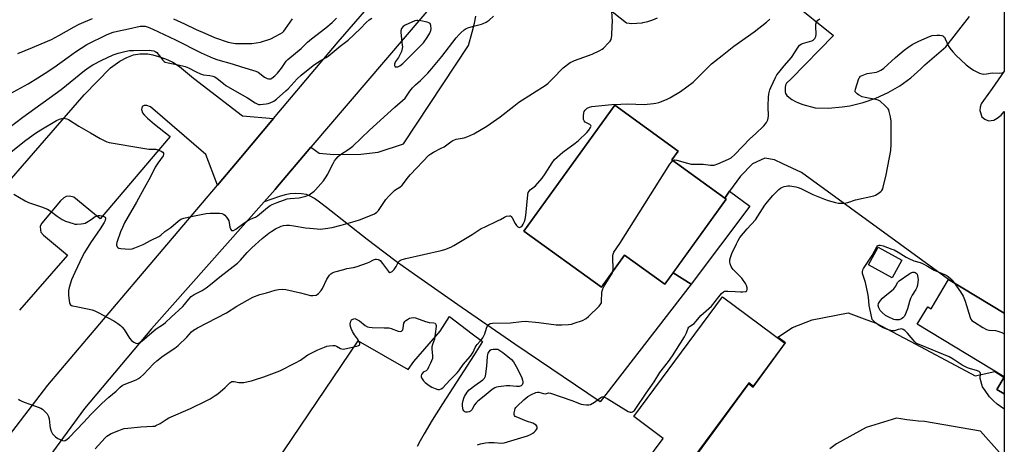
# Model space of a CAD drawing. Units: inches. Extents: x 1189770 to 1195770, y 549456 to 553456.
# Drawn here: x 1195306 to 1195770, y 551212 to 551412 of the extents above; entities that cross this region are included whole.
import ezdxf

# ---------------------------------------------------------------- set-up
doc = ezdxf.new("R2010")
doc.units = ezdxf.units.IN
doc.header["$MEASUREMENT"] = 0
for name, color, linetype in [('BLDG-Footprint', 5, 'Continuous'), ('CULTRL-Pad', 6, 'Continuous'), ('TRANS-Driveway', 251, 'Continuous'), ('TRANS-Parking Lot', 4, 'Continuous'), ('TRANS-Road', 130, 'Continuous'), ('Undefined', 1, 'Continuous')]:
    doc.layers.add(name, color=color, linetype=linetype)

msp = doc.modelspace()

# ---------------------------------------------------------------- linework, layer by layer
at = {"layer": 'BLDG-Footprint'}
for points, elevation in [([(1195638.82, 551327.29), (1195609.82, 551287.15), (1195590.84, 551300.87), (1195579.97, 551285.82), (1195543.41, 551312.24), (1195586.28, 551371.56), (1195616.25, 551349.89), (1195613.26, 551345.76)], 518.75), ([(1195721.69, 551298.49), (1195717.08, 551290.12), (1195705.87, 551296.31), (1195710.48, 551304.67)], 534.65), ([(1195666.5, 551259.37), (1195651.5, 551239.18), (1195649.52, 551240.65), (1195623.04, 551205.03), (1195621.52, 551206.16), (1195612.44, 551193.94), (1195600.47, 551202.84), (1195609.14, 551214.51), (1195595.22, 551224.85), (1195637.11, 551281.21)], 522.43)]:
    msp.add_lwpolyline(points, close=True, dxfattribs=dict(at, elevation=elevation))
for points in [[(1195743.7, 551289.36, 523.66), (1195769.92, 551273.49, 523.66), (1195769.92, 551243.54, 523.66), (1195728.89, 551268.37, 523.66), (1195733.85, 551276.56, 523.66), (1195735.39, 551275.63, 523.66)], [(1195769.92, 551243.41, 523.66), (1195769.92, 551235.49, 523.66), (1195766.41, 551237.61, 523.66)]]:
    msp.add_polyline3d(points, close=True, dxfattribs=at)
at = {"layer": 'CULTRL-Pad'}
msp.add_lwpolyline([(1195650.01, 551323.93), (1195622.38, 551287.26), (1195613.76, 551292.6), (1195638.82, 551327.29), (1195638.25, 551327.7), (1195640.44, 551331.07)], close=True, dxfattribs=at)
at = {"layer": 'TRANS-Driveway'}
msp.add_lwpolyline([(1195272.58, 551303.51), (1195336.2, 551376.47), (1195348.48, 551389.21), (1195352.98, 551392.32), (1195356.31, 551394.1), (1195359.47, 551395.34), (1195362.43, 551395.75), (1195366.18, 551395.74), (1195368.52, 551395.35), (1195371.17, 551394.58), (1195374.48, 551393.35), (1195377.92, 551391.78), (1195381.01, 551389.74), (1195387.64, 551384.3), (1195410.73, 551366.6), (1195425.42, 551365.24), (1195410.04, 551346.96), (1195399, 551333.94), (1195393.44, 551348.25), (1195367.43, 551370.8), (1195365.73, 551371.5), (1195364.42, 551371.45), (1195363.48, 551370.96), (1195363.22, 551369.59), (1195363.64, 551368.03), (1195364.39, 551367.02), (1195366.05, 551365.51), (1195369.34, 551362.64), (1195376.62, 551356.75), (1195343.65, 551318.01), (1195331.22, 551328.14), (1195329.15, 551328.74), (1195327.64, 551328.46), (1195326.49, 551327.84), (1195324.97, 551326.41), (1195316.19, 551315.88), (1195315.46, 551314.61), (1195315.5, 551312.71), (1195315.69, 551311.74), (1195317.01, 551310.3), (1195328.22, 551300.84), (1195305.59, 551274.96)], dxfattribs=at)
at = {"layer": 'TRANS-Parking Lot'}
for points in [[(1195769.93, 551486.32, 0), (1195769.93, 551387.64, 0), (1195764.15, 551379.38, 0), (1195760.05, 551373.74, 0), (1195759.1, 551372.14, 0), (1195758.54, 551370.61, 0), (1195758.47, 551369.08, 0), (1195759.32, 551366.12, 0), (1195760.73, 551364.91, 0), (1195762.46, 551364.19, 0), (1195765.05, 551364.56, 0), (1195766.64, 551365.47, 0), (1195768.43, 551366.8, 0), (1195769.93, 551368.64, 0), (1195769.92, 551273.49, 0), (1195743.7, 551289.36, 0), (1195674.35, 551339.87, 0), (1195665.54, 551343.97, 0), (1195661.58, 551345.81, 0), (1195656.99, 551346.53, 0), (1195651.2, 551344, 0), (1195645.52, 551338.14, 0), (1195640.44, 551331.07, 0), (1195638.25, 551327.7, 0), (1195613.26, 551345.75, 0), (1195616.25, 551349.89, 0), (1195586.28, 551371.56, 0), (1195543.41, 551312.24, 0), (1195579.97, 551285.82, 0), (1195590.84, 551300.87, 0), (1195609.82, 551287.15, 0), (1195613.76, 551292.6, 0), (1195622.38, 551287.26, 0), (1195579.34, 551231.71, 0), (1195539.15, 551258.99, 0), (1195512.34, 551277.38, 0), (1195491.82, 551291.74, 0), (1195483.85, 551297.48, 0), (1195477.45, 551302.21, 0), (1195469.57, 551308.27, 0), (1195450.31, 551323.34, 0), (1195447.12, 551325.84, 0), (1195444.65, 551327.58, 0), (1195442.62, 551328.76, 0), (1195441.01, 551329.41, 0), (1195438.66, 551329.8, 0), (1195435.54, 551330, 0), (1195433.26, 551329.84, 0), (1195430.85, 551329.32, 0), (1195428.23, 551328.51, 0), (1195420.97, 551326.03, 0), (1195426.15, 551331.86, 0), (1195426.56, 551332.35, 0), (1195442.97, 551351.82, 0), (1195443.42, 551351.41, 0), (1195446.86, 551348.96, 0), (1195453.77, 551348.34, 0), (1195466.57, 551348.48, 0), (1195474.73, 551349.44, 0), (1195486.73, 551353.34, 0), (1195517.26, 551399.65, 0), (1195519.11, 551406, 0), (1195520.18, 551410.22, 0), (1195520.81, 551413.6, 0)], [(1195573.96, 551424.66, 0), (1195591.89, 551410.37, 0), (1195594.31, 551410.15, 0), (1195596.73, 551410.18, 0), (1195599.15, 551410.44, 0), (1195599.57, 551410.51, 0), (1195601.94, 551411.04, 0), (1195604.24, 551411.81, 0), (1195606.46, 551412.8, 0)], [(1195669.52, 551420.52, 0), (1195689.42, 551404.48, 0), (1195669.49, 551384, 0), (1195667.29, 551381.95, 0), (1195666.76, 551381.09, 0), (1195666.58, 551379.98, 0), (1195666.55, 551378.92, 0), (1195666.63, 551377.88, 0), (1195666.85, 551377.05, 0), (1195667.44, 551376.19, 0), (1195668.34, 551375.33, 0), (1195669.78, 551374.26, 0), (1195671.46, 551373.29, 0), (1195672.96, 551372.64, 0), (1195675.01, 551371.94, 0), (1195680.72, 551370.37, 0), (1195687.09, 551370.24, 0), (1195693.44, 551370.73, 0), (1195697.14, 551371.31, 0), (1195703.34, 551372.79, 0), (1195709.36, 551374.86, 0), (1195715.16, 551377.52, 0), (1195720.67, 551380.73, 0), (1195725.83, 551384.46, 0), (1195730.61, 551388.68, 0), (1195732.53, 551390.65, 0), (1195742.36, 551399.02, 0), (1195753.46, 551413.44, 0)]]:
    msp.add_polyline3d(points, dxfattribs=at)
at = {"layer": 'TRANS-Road'}
for points in [[(1195293.05, 551205.97), (1195318.99, 551239.65), (1195361.88, 551290.14), (1195399, 551333.94), (1195410.04, 551346.96), (1195425.42, 551365.24), (1195455.89, 551401.46), (1195499.52, 551451.95)], [(1195513.46, 551434.21), (1195442.97, 551351.82), (1195426.56, 551332.35), (1195426.15, 551331.86), (1195420.97, 551326.03), (1195367.82, 551266.13), (1195336.37, 551228.51), (1195308.33, 551190.33)]]:
    msp.add_lwpolyline(points, dxfattribs=at)
for points in [[(1195403.16, 551168.4, 0), (1195465.26, 551260.56, 0), (1195488.85, 551246.92, 0), (1195491.63, 551250.8, 0), (1195504.05, 551265.09, 0), (1195508.35, 551272.01, 0), (1195519.13, 551263.85, 0), (1195523.94, 551260.21, 0), (1195519.98, 551253.89, 0), (1195505.12, 551230.85, 0), (1195500.26, 551223.07, 0), (1195496.42, 551216.7, 0), (1195494.52, 551213.33, 0), (1195493.14, 551210.68, 0)], [(1195625.69, 551207.77, 0), (1195649.47, 551240.24, 0), (1195651.58, 551238.69, 0), (1195666.83, 551259.51, 0), (1195663.22, 551262.15, 0), (1195670.1, 551266.75, 0), (1195679.32, 551270.32, 0), (1195696.33, 551273.67, 0), (1195705.07, 551270.35, 0), (1195709.56, 551268.81, 0), (1195717.21, 551264.72, 0), (1195728.2, 551258.85, 0), (1195756.13, 551243.93, 0), (1195765.45, 551246.07, 0), (1195769.46, 551243.58, 0), (1195769.86, 551243.32, 0), (1195766.41, 551237.61, 0), (1195769.92, 551235.49, 0), (1195769.92, 551206.05, 0)], [(1195767.62, 551207.8, 0), (1195758.64, 551217.86, 0), (1195732.31, 551222.51, 0), (1195729.52, 551222.69, 0), (1195726.74, 551222.95, 0), (1195723.97, 551223.29, 0), (1195721.21, 551223.71, 0), (1195719.14, 551224.08, 0), (1195704.79, 551219.67, 0), (1195690.86, 551211.96, 0), (1195687.62, 551209.58, 0)]]:
    msp.add_polyline3d(points, dxfattribs=at)
at = {"layer": 'Undefined'}
for points, elevation in [([(1195302.96, 551329.58), (1195308.31, 551326.56), (1195309.87, 551325.76), (1195315.96, 551323.69), (1195318.85, 551322.51), (1195320.07, 551321.82), (1195323.41, 551319.18), (1195325.76, 551317.64), (1195327.35, 551316.95), (1195330.93, 551315.72), (1195331.78, 551315.56), (1195332.65, 551315.52), (1195334.71, 551315.59), (1195335.85, 551315.73), (1195336.67, 551316.01), (1195337.45, 551316.43), (1195339.48, 551317.72), (1195341.27, 551319.02), (1195342.2, 551319.47), (1195342.7, 551319.58), (1195343.56, 551319.57), (1195344.7, 551319.36), (1195345.48, 551319.12), (1195346.03, 551318.72), (1195346.15, 551318.31), (1195346.02, 551317.29), (1195345.6, 551316.23), (1195343.75, 551313.23), (1195339.07, 551306.76), (1195336.33, 551302.1), (1195335.39, 551300.33), (1195331.72, 551292.72), (1195330.19, 551289.27), (1195329.01, 551285.67), (1195328.7, 551284.27), (1195328.68, 551283.39), (1195328.77, 551281.9), (1195328.99, 551279.51), (1195329.18, 551278.37), (1195329.38, 551277.87), (1195329.68, 551277.5), (1195330.1, 551277.21), (1195330.62, 551277.01), (1195332.33, 551276.62), (1195337.72, 551275.63), (1195339.89, 551275.06), (1195341.21, 551274.62), (1195342.8, 551273.85), (1195350.08, 551269.94), (1195352.06, 551268.65), (1195353.23, 551267.75), (1195354.09, 551266.96), (1195354.97, 551265.78), (1195357.53, 551261.76), (1195358.46, 551260.65), (1195359.58, 551259.82), (1195360.53, 551259.34), (1195361.24, 551259.25), (1195362.14, 551259.58), (1195363.29, 551260.4), (1195367.99, 551264.41), (1195370.14, 551266.14), (1195373.5, 551268.34), (1195374.51, 551269.12), (1195377.13, 551271.69), (1195382.69, 551276.71), (1195383.47, 551277.58), (1195385.44, 551280.19), (1195386.61, 551281.39), (1195387.98, 551282.26), (1195391.81, 551284.21), (1195393.7, 551285.47), (1195395.75, 551287.08), (1195400.04, 551290.69), (1195408.46, 551297.13), (1195409.91, 551298.55), (1195413.03, 551302.1), (1195415.23, 551304.29), (1195420.06, 551308.72), (1195423.16, 551311.24), (1195424.54, 551312.25), (1195426.34, 551313.23), (1195429, 551314.49), (1195430.12, 551314.82), (1195431.59, 551314.99), (1195433.01, 551314.95), (1195434.96, 551314.74), (1195440.51, 551313.79), (1195442.58, 551313.54), (1195447.64, 551313.17), (1195448.68, 551313.21), (1195449.99, 551313.37), (1195453.03, 551313.96), (1195457.3, 551314.95), (1195463.96, 551316.88), (1195465.92, 551317.54), (1195471.16, 551319.54), (1195473.04, 551320.38), (1195474.08, 551321.15), (1195474.84, 551321.96), (1195478.4, 551327.14), (1195479.73, 551328.7), (1195482.4, 551331.36), (1195483.08, 551331.84), (1195484.97, 551332.94), (1195486.07, 551333.83), (1195489.1, 551337.75), (1195490.05, 551338.86), (1195498.7, 551347.94), (1195499.52, 551348.68), (1195500.77, 551349.44), (1195504.52, 551351.24), (1195505.83, 551351.95), (1195509.02, 551354.36), (1195509.97, 551354.98), (1195511.59, 551355.57), (1195515.35, 551356.26), (1195517, 551356.8), (1195519.9, 551358.13), (1195526.02, 551361.66), (1195532.31, 551366.08), (1195538.75, 551371.17), (1195541.13, 551372.94), (1195553.88, 551381.1), (1195554.84, 551381.94), (1195556.86, 551384.05), (1195562.03, 551389.17), (1195565.31, 551391.63), (1195566.31, 551392.24), (1195567.31, 551392.67), (1195575.6, 551395.58), (1195579.31, 551397.35), (1195580.32, 551397.93), (1195581, 551398.45), (1195583.39, 551400.91), (1195584.12, 551401.77), (1195584.55, 551402.47), (1195584.77, 551403.29), (1195584.88, 551404.46), (1195585.12, 551408.93), (1195585.15, 551411.04), (1195584.76, 551418.19)], 516), ([(1195297.33, 551358.31), (1195307.22, 551365.85), (1195325.35, 551378.94), (1195336.31, 551387.97), (1195338.42, 551389.54), (1195340.18, 551390.59), (1195344.11, 551392.66), (1195349.75, 551395.27), (1195352.22, 551396.14), (1195355.27, 551396.89), (1195357.56, 551397.29), (1195359.34, 551397.4), (1195366.8, 551397.49), (1195367.94, 551397.42), (1195369, 551397.19), (1195369.67, 551396.9), (1195370.33, 551396.36), (1195373.25, 551392.73), (1195373.85, 551392.15), (1195374.33, 551391.87), (1195375.72, 551391.49), (1195380.41, 551390.65), (1195383.72, 551389.8), (1195385.33, 551389.2), (1195388.68, 551387.43), (1195391.26, 551386.24), (1195392.34, 551385.96), (1195395.41, 551385.63), (1195396.73, 551385.27), (1195397.74, 551384.88), (1195398.86, 551384.19), (1195401.78, 551381.72), (1195402.96, 551380.85), (1195408.04, 551377.84), (1195413.18, 551375.03), (1195416.68, 551372.71), (1195417.71, 551372.16), (1195418.4, 551371.97), (1195419.18, 551371.91), (1195421.98, 551372.21), (1195422.81, 551372.38), (1195423.86, 551372.72), (1195425.6, 551373.51), (1195426.78, 551374.4), (1195431.25, 551378.32), (1195432.25, 551379.33), (1195436.51, 551384.04), (1195438.42, 551385.76), (1195444.07, 551390.3), (1195447.05, 551392.25), (1195450.16, 551394.04), (1195451.14, 551394.69), (1195456.85, 551399.4), (1195460.65, 551402.2), (1195466.48, 551407.78), (1195469.02, 551410.55), (1195470.53, 551411.85), (1195471.73, 551412.62)], 512), ([(1195298.63, 551347.12), (1195308.68, 551355.08), (1195313.2, 551358.32), (1195315.73, 551359.98), (1195323.05, 551364.32), (1195324.57, 551364.98), (1195325.61, 551365.29), (1195326.4, 551365.39), (1195327.23, 551365.33), (1195328.03, 551365.13), (1195328.83, 551364.75), (1195333.61, 551361.73), (1195339.16, 551358.56), (1195343.67, 551355.85), (1195345.22, 551355.04), (1195346.83, 551354.37), (1195347.93, 551354.06), (1195349.89, 551353.67), (1195361.97, 551351.55), (1195366.59, 551350.89), (1195369.86, 551350.84), (1195370.94, 551350.52), (1195372.5, 551349.84), (1195373.18, 551349.44), (1195373.61, 551348.96), (1195373.61, 551348.36), (1195373.33, 551347.7), (1195370.86, 551344.24), (1195369.65, 551342.3), (1195367.37, 551337.84), (1195364.36, 551332.53), (1195360.82, 551325.8), (1195356.84, 551319.15), (1195355.17, 551316.06), (1195354.19, 551313.99), (1195353.33, 551311.91), (1195351.56, 551306.89), (1195351.4, 551306.05), (1195351.44, 551305.52), (1195351.74, 551304.82), (1195352.08, 551304.46), (1195352.55, 551304.24), (1195353.38, 551304.06), (1195357.57, 551303.73), (1195358.72, 551303.83), (1195360.07, 551304.28), (1195364.03, 551305.97), (1195367.73, 551307.88), (1195371.34, 551309.61), (1195372.22, 551310.25), (1195374.24, 551311.97), (1195376.95, 551313.99), (1195380.38, 551316.9), (1195381.79, 551317.86), (1195383.17, 551318.35), (1195386.54, 551319.17), (1195393.73, 551320.51), (1195395.5, 551320.66), (1195399.97, 551320.62), (1195401.11, 551320.51), (1195401.85, 551320.2), (1195402.46, 551319.66), (1195403.19, 551318.77), (1195403.86, 551317.83), (1195404.27, 551317.09), (1195404.49, 551316.3), (1195404.74, 551314.09), (1195405.22, 551312.95), (1195405.66, 551312.53), (1195406.06, 551312.47), (1195406.52, 551312.56), (1195407.71, 551313.13), (1195411.45, 551315.88), (1195414.09, 551317.67), (1195414.86, 551318.06), (1195416.95, 551318.86), (1195417.85, 551319.37), (1195422.58, 551323.38), (1195423.78, 551324.23), (1195424.75, 551324.76), (1195427.08, 551325.76), (1195431.87, 551327.38), (1195433.31, 551327.63), (1195437.56, 551327.96), (1195440.64, 551328.64), (1195441.43, 551328.96), (1195442.19, 551329.39), (1195444.59, 551331.1), (1195445.23, 551331.69), (1195446.41, 551333.01), (1195448.9, 551335.91), (1195449.96, 551337.31), (1195451.03, 551339.06), (1195452.52, 551342.32), (1195453.47, 551344.13), (1195454.2, 551345.4), (1195454.91, 551346.31), (1195455.93, 551347.32), (1195457.03, 551348.26), (1195460.93, 551350.83), (1195462.74, 551352.23), (1195470.68, 551359.72), (1195482.66, 551370.64), (1195487.41, 551374.83), (1195488.17, 551375.75), (1195489.65, 551378.17), (1195490.96, 551379.73), (1195492.37, 551381.22), (1195494.63, 551383.29), (1195498.16, 551386.72), (1195500.12, 551388.86), (1195504.8, 551394.46), (1195511.59, 551403.36), (1195512.87, 551404.92), (1195513.66, 551405.75), (1195515.26, 551407.05), (1195516.28, 551407.68), (1195517.08, 551408.05), (1195519.63, 551408.87), (1195523.48, 551409.72), (1195524.3, 551410.02), (1195525.64, 551410.65), (1195527.14, 551411.58), (1195529.14, 551413.59)], 514), ([(1195301.04, 551377), (1195309.75, 551381.6), (1195314.29, 551384.51), (1195317.8, 551386.65), (1195321.9, 551389.32), (1195328.54, 551394.24), (1195332.04, 551396.69), (1195337.42, 551400.22), (1195346.99, 551404.85), (1195349.88, 551405.99), (1195351.8, 551406.53), (1195357, 551407.57), (1195362.55, 551408.81), (1195363.66, 551408.89), (1195364.95, 551408.75), (1195366.32, 551408.32), (1195368.47, 551407.47), (1195379.16, 551402.36), (1195391.23, 551396.28), (1195394.06, 551394.94), (1195396.97, 551393.73), (1195399.14, 551392.99), (1195405.91, 551391.1), (1195410.32, 551389.68), (1195417.08, 551387.68), (1195418.1, 551387.15), (1195421.21, 551384.82), (1195422.47, 551384.12), (1195422.98, 551383.98), (1195423.7, 551383.96), (1195424.18, 551384.06), (1195424.68, 551384.31), (1195426.08, 551385.39), (1195427.29, 551386.68), (1195429.14, 551388.98), (1195431.38, 551392.29), (1195432.15, 551393.12), (1195438.47, 551398.29), (1195441.47, 551401.22), (1195443.32, 551402.86), (1195450.09, 551408.01), (1195452.98, 551410.52), (1195455.06, 551412.62)], 510), ([(1195304.86, 551396.01), (1195311.84, 551398.74), (1195318.9, 551401.71), (1195320.78, 551402.58), (1195324.2, 551404.36), (1195331.43, 551408.58), (1195333.71, 551409.79), (1195340.03, 551412.47)], 508), ([(1195305.12, 551233.01), (1195305.77, 551232.53), (1195306.72, 551231.99), (1195307.83, 551231.55), (1195313.21, 551229.74), (1195315.67, 551228.68), (1195316.42, 551228.23), (1195316.86, 551227.88), (1195318.62, 551226.03), (1195319.38, 551224.88), (1195319.64, 551223.79), (1195319.88, 551220.6), (1195320.04, 551219.46), (1195320.58, 551217.91), (1195321.24, 551216.72), (1195322.58, 551215.3), (1195323.77, 551214.46), (1195325.88, 551213.43), (1195326.66, 551213.3), (1195327.13, 551213.43), (1195328.03, 551213.98), (1195329.12, 551214.97), (1195335.96, 551222.11), (1195339.36, 551225.78), (1195344.51, 551230.93), (1195347.77, 551233.89), (1195351.2, 551236.78), (1195353.18, 551238.7), (1195354.06, 551239.36), (1195355.06, 551239.88), (1195360.67, 551242.07), (1195361.69, 551242.65), (1195362.65, 551243.32), (1195364.1, 551244.69), (1195368.87, 551249.63), (1195370.4, 551251.01), (1195373.41, 551253.41), (1195378.96, 551257.07), (1195380.5, 551258.26), (1195384.58, 551262.27), (1195386.76, 551264.69), (1195387.62, 551265.47), (1195389.61, 551266.68), (1195403.18, 551273.76), (1195408.18, 551276.86), (1195415.7, 551281.12), (1195418.89, 551282.29), (1195422.13, 551283.12), (1195426.11, 551284.31), (1195427.77, 551284.67), (1195429.41, 551284.85), (1195431.14, 551284.66), (1195438.08, 551283.18), (1195442.87, 551281.87), (1195444.02, 551281.82), (1195445.44, 551282.04), (1195445.96, 551282.25), (1195446.62, 551282.73), (1195447.91, 551284.22), (1195448.49, 551285.23), (1195450.49, 551289.52), (1195451.85, 551291.39), (1195452.44, 551292.01), (1195452.88, 551292.34), (1195453.59, 551292.71), (1195454.37, 551292.99), (1195458.6, 551294.18), (1195460.03, 551294.54), (1195463.17, 551295.06), (1195464.89, 551295.56), (1195469.71, 551297.18), (1195470.52, 551297.54), (1195472.51, 551298.62), (1195473.53, 551298.97), (1195474.03, 551298.98), (1195474.78, 551298.81), (1195475.26, 551298.61), (1195475.7, 551298.31), (1195476.85, 551296.99), (1195479.61, 551293.17), (1195480.19, 551292.76), (1195480.76, 551292.8), (1195481.35, 551293.14), (1195482.27, 551294.13), (1195483.25, 551295.51), (1195484.38, 551297.77), (1195484.81, 551298.26), (1195485.27, 551298.54), (1195486.08, 551298.83), (1195487.81, 551299.27), (1195504.48, 551303.08), (1195506.11, 551303.6), (1195509.06, 551304.71), (1195510.36, 551305.35), (1195513.61, 551307.3), (1195519.09, 551310.65), (1195523.31, 551313.37), (1195524.85, 551314.14), (1195531.35, 551317.14), (1195532.41, 551317.7), (1195534.24, 551318.86), (1195535.25, 551319.26), (1195536.59, 551319.42), (1195537.08, 551319.34), (1195537.49, 551319.1), (1195537.97, 551318.46), (1195539.29, 551315.74), (1195539.94, 551314.78), (1195540.52, 551314.24), (1195540.95, 551314.01), (1195541.41, 551313.96), (1195542.08, 551314.17), (1195542.61, 551314.72), (1195543.06, 551315.43), (1195543.69, 551316.74), (1195544.07, 551317.83), (1195544.32, 551319.58), (1195545.29, 551329.27), (1195545.53, 551330.39), (1195545.9, 551331.09), (1195546.46, 551331.67), (1195548.92, 551333.57), (1195552.01, 551337.23), (1195553.42, 551339.16), (1195556.71, 551344.47), (1195557.85, 551345.93), (1195561.75, 551349.41), (1195567.56, 551353.64), (1195569.17, 551354.91), (1195573.16, 551358.69), (1195574.09, 551359.83), (1195574.87, 551361), (1195575.1, 551361.64), (1195575.01, 551361.99), (1195574.5, 551362.42), (1195572.37, 551363.64), (1195571.87, 551364.17), (1195571.59, 551364.88), (1195571.51, 551366.6), (1195571.7, 551368.03), (1195571.91, 551368.55), (1195572.34, 551369.25), (1195573.34, 551370.2), (1195574.33, 551370.71), (1195575.48, 551370.95), (1195584.95, 551371.88), (1195589.12, 551372.11), (1195592.34, 551372.16), (1195600.14, 551371.93), (1195604.49, 551372.3), (1195605.64, 551372.49), (1195607.06, 551372.91), (1195610.71, 551374.23), (1195612.31, 551374.98), (1195617.32, 551377.98), (1195623.18, 551382.42), (1195624.73, 551383.79), (1195630.45, 551389.71), (1195631.9, 551391.06), (1195636.99, 551394.99), (1195642.41, 551399.37), (1195652.03, 551406.2), (1195657.84, 551410.74), (1195659.35, 551412.09)], 518), ([(1195378.25, 551412.36), (1195383.48, 551409.98), (1195388.96, 551407.28), (1195392.97, 551405.45), (1195397.61, 551403.56), (1195404, 551401.34), (1195405.61, 551400.91), (1195407.5, 551400.64), (1195412.69, 551400.58), (1195415.25, 551400.7), (1195417.24, 551400.96), (1195419.22, 551401.34), (1195424.15, 551402.86), (1195426.26, 551403.88), (1195428.59, 551405.19), (1195429.57, 551405.84), (1195430.21, 551406.42), (1195431.13, 551407.53), (1195434.31, 551412.25)], 508), ([(1195585.4, 551293.34), (1195585.53, 551294.12), (1195585.55, 551294.98), (1195585.33, 551299.05), (1195585.32, 551300.48), (1195585.47, 551301.29), (1195585.91, 551302.27), (1195588.65, 551306.35), (1195612.29, 551343.79), (1195612.97, 551344.77), (1195613.7, 551345.44)], 520), ([(1195769.92, 551228.28), (1195769.7, 551228.42), (1195766.62, 551230.67), (1195764.85, 551232.13), (1195762.93, 551234.16), (1195760.83, 551237.06), (1195759.7, 551238.81), (1195759.26, 551239.89), (1195758.82, 551241.61), (1195758.62, 551242.77), (1195758.67, 551245.13), (1195758.51, 551245.53), (1195758.05, 551245.99), (1195756.82, 551246.51), (1195753.95, 551247.21), (1195752.59, 551247.69), (1195750.08, 551249.03), (1195745.76, 551251.91), (1195744.01, 551252.87), (1195730.51, 551258.37), (1195728.96, 551259.07), (1195728.36, 551259.44), (1195727.77, 551259.94), (1195724.22, 551264.1), (1195722.98, 551265.35), (1195722.31, 551265.85), (1195721.56, 551266.08), (1195720.76, 551266.06), (1195719.96, 551265.86), (1195718.64, 551265.31), (1195718.1, 551265.2), (1195717.27, 551265.24), (1195715.86, 551265.5), (1195714.46, 551265.91), (1195712.88, 551266.64), (1195710.9, 551267.76), (1195709.25, 551268.98), (1195707.98, 551270.17), (1195707.7, 551270.6), (1195707.43, 551271.27), (1195706.26, 551277.16), (1195705.86, 551281.08), (1195705.55, 551282.83), (1195704.42, 551288.06), (1195703.17, 551291.71), (1195703.06, 551292.28), (1195703.07, 551293.09), (1195703.24, 551293.88), (1195703.61, 551294.63), (1195707.59, 551300.67), (1195709.76, 551304.8), (1195710.1, 551305.22), (1195710.5, 551305.5), (1195710.96, 551305.62), (1195711.46, 551305.59), (1195712.79, 551305.23), (1195716.97, 551303.75), (1195718, 551303.32), (1195719.97, 551302.3), (1195723.6, 551299.94), (1195724.85, 551299.23), (1195727.26, 551298.26), (1195730.23, 551297.4), (1195731.3, 551296.98), (1195733.75, 551295.71), (1195736.84, 551293.83), (1195742.55, 551291.42), (1195743.52, 551290.8), (1195744.8, 551289.66), (1195745.38, 551289.03), (1195746.37, 551287.75)], 524), ([(1195341.32, 551209.52), (1195346.04, 551214.72), (1195346.84, 551215.48), (1195347.64, 551216.08), (1195348.91, 551216.73), (1195352.46, 551218.22), (1195354.11, 551218.86), (1195354.95, 551219.09), (1195356.68, 551219.33), (1195362.81, 551219.9), (1195368.59, 551220.18), (1195369.43, 551220.33), (1195369.95, 551220.5), (1195371.92, 551221.5), (1195374.83, 551223.41), (1195376.1, 551224.13), (1195386.28, 551228.59), (1195393.73, 551232.21), (1195395.54, 551233.16), (1195397.97, 551234.64), (1195399.12, 551235.47), (1195402.61, 551238.5), (1195404.88, 551240.65), (1195405.75, 551241.24), (1195406.26, 551241.37), (1195406.8, 551241.38), (1195409.1, 551240.89), (1195409.98, 551240.82), (1195411.46, 551240.92), (1195413.38, 551241.24), (1195415.03, 551241.61), (1195416.4, 551242.03), (1195420.9, 551243.55), (1195425.9, 551245.37), (1195428.35, 551246.4), (1195435.76, 551250.06), (1195438.14, 551251.39), (1195440.48, 551253.11), (1195441.63, 551253.81), (1195446.28, 551256.26), (1195449.43, 551257.57), (1195450.52, 551257.9), (1195451.68, 551258.11), (1195453.42, 551258.31), (1195454.27, 551258.3), (1195455.15, 551258.03), (1195457.01, 551256.83), (1195457.54, 551256.67), (1195458.39, 551256.63), (1195463.3, 551257.62), (1195464.75, 551258), (1195465.53, 551258.28), (1195465.91, 551258.53), (1195466.07, 551258.87), (1195466.03, 551259.29), (1195465.78, 551259.99), (1195465.01, 551261.45), (1195463.66, 551263.34), (1195462.69, 551264.91), (1195461.96, 551266.3), (1195461.64, 551267.24), (1195461.56, 551268.32), (1195461.79, 551269.69), (1195462.17, 551270.34), (1195462.8, 551270.77), (1195463.28, 551270.93), (1195463.77, 551270.94), (1195464.72, 551270.6), (1195465.88, 551269.89), (1195468.64, 551267.69), (1195469.66, 551267.14), (1195470.47, 551266.86), (1195471.92, 551266.71), (1195477.53, 551266.68), (1195479.79, 551266.56), (1195480.9, 551266.32), (1195484.14, 551265.06), (1195485.12, 551264.83), (1195485.73, 551265.02), (1195486.07, 551265.32), (1195486.34, 551265.71), (1195486.59, 551266.51), (1195486.91, 551268.85), (1195487.25, 551269.56), (1195487.85, 551270.1), (1195488.56, 551270.57), (1195489.57, 551271.11), (1195490.36, 551271.4), (1195491.35, 551271.5), (1195492.39, 551271.35), (1195497.09, 551269.6), (1195498.8, 551269.2), (1195500.94, 551268.99), (1195501.58, 551268.75), (1195501.99, 551268.22), (1195502.13, 551267.76), (1195502.15, 551267.22), (1195501.57, 551263.75), (1195501.31, 551261.34), (1195500.36, 551258.68), (1195500.1, 551257.63), (1195500.11, 551256.58), (1195500.4, 551253.55), (1195500.39, 551252.72), (1195500.29, 551252.17), (1195499.42, 551249.97), (1195498.53, 551248.07), (1195497.97, 551247.04), (1195497.31, 551246.33), (1195495.98, 551245.67), (1195495.6, 551245.32), (1195495.16, 551244.65), (1195494.97, 551243.91), (1195495.05, 551243.45), (1195495.25, 551242.99), (1195496.14, 551241.68), (1195496.97, 551240.89), (1195498.79, 551239.45), (1195500, 551238.67), (1195501.59, 551237.98), (1195502.94, 551237.58), (1195503.73, 551237.58), (1195504.47, 551237.87), (1195505.18, 551238.39), (1195508.57, 551241.95), (1195512.06, 551245.37), (1195512.77, 551246.28), (1195514.74, 551249.35), (1195518.27, 551253.24), (1195519.48, 551255.13), (1195520.52, 551257.4), (1195520.94, 551258.11), (1195521.46, 551258.77), (1195522.88, 551260.27), (1195524.03, 551261.97), (1195524.97, 551263.78), (1195525.83, 551266.49), (1195526.14, 551267.26), (1195526.62, 551267.95), (1195527.26, 551268.49), (1195527.76, 551268.71), (1195528.59, 551268.84), (1195537.08, 551268.99), (1195542.3, 551269.62), (1195544.04, 551269.71), (1195550.56, 551269.09), (1195558.7, 551268.06), (1195560.18, 551267.95), (1195561.31, 551267.97), (1195564.43, 551268.17), (1195565.83, 551268.39), (1195567.2, 551268.79), (1195571, 551270.13), (1195572.75, 551271.06), (1195573.89, 551271.91), (1195578.87, 551276.87), (1195579.76, 551277.97), (1195579.97, 551278.47), (1195580.08, 551279.01), (1195580.26, 551283.39), (1195580.64, 551285.03), (1195581.27, 551286.32), (1195584.51, 551291.24), (1195585.05, 551292.26), (1195585.4, 551293.34)], 520), ([(1195746.37, 551287.75), (1195749.33, 551283.66), (1195750.46, 551281.6), (1195751.49, 551279.14), (1195753.77, 551271.48), (1195754.12, 551270.71), (1195754.66, 551270.08), (1195755.82, 551269.25), (1195759.79, 551266.77), (1195761.56, 551265.79), (1195762.64, 551265.53), (1195765.78, 551265.29), (1195766.89, 551265.08), (1195768.72, 551264.46), (1195769.92, 551263.83)], 524)]:
    msp.add_lwpolyline(points, dxfattribs=dict(at, elevation=elevation))
for points, elevation in [([(1195493.49, 551411.57), (1195492.93, 551411.52), (1195492.1, 551411.29), (1195487.43, 551409.33), (1195486.47, 551408.72), (1195485.82, 551407.79), (1195485.45, 551406.7), (1195485.41, 551405.83), (1195486.13, 551399.89), (1195486.18, 551399.01), (1195486.13, 551398.32), (1195485.7, 551396.94), (1195484.86, 551395.06), (1195484.27, 551394.05), (1195482.97, 551392.12), (1195482.58, 551391.37), (1195482.44, 551390.85), (1195482.43, 551390.34), (1195482.55, 551389.91), (1195482.83, 551389.65), (1195483.23, 551389.58), (1195483.96, 551389.67), (1195484.94, 551390.13), (1195486.3, 551391.25), (1195488.45, 551393.25), (1195496.11, 551400.97), (1195497.88, 551403.43), (1195499.07, 551405.45), (1195499.56, 551406.75), (1195499.69, 551407.56), (1195499.6, 551409.19), (1195499.47, 551409.67), (1195499.25, 551410.07), (1195498.63, 551410.47), (1195497.82, 551410.73), (1195494.93, 551411.38)], 512), ([(1195719.35, 551270.31), (1195718.57, 551270.39), (1195717.78, 551270.62), (1195715.16, 551271.79), (1195713.91, 551272.5), (1195712.32, 551273.79), (1195711.36, 551274.86), (1195710.74, 551276.1), (1195710.5, 551277.13), (1195710.68, 551278.02), (1195711.49, 551279.43), (1195712.47, 551280.58), (1195713.8, 551281.75), (1195716.77, 551284.06), (1195717.79, 551285.03), (1195718.77, 551286.33), (1195719.63, 551288.03), (1195720.34, 551288.79), (1195724.99, 551291.99), (1195725.84, 551292.51), (1195726.85, 551292.87), (1195727.43, 551292.88), (1195727.92, 551292.73), (1195728.34, 551292.45), (1195728.82, 551291.86), (1195729.07, 551291.11), (1195729.19, 551290.3), (1195729.25, 551289.17), (1195729.2, 551288.12), (1195728.99, 551286.79), (1195728.67, 551285.7), (1195728.18, 551284.67), (1195726.44, 551281.97), (1195725.67, 551280.4), (1195725.17, 551279.04), (1195724.27, 551275.54), (1195723.32, 551273.17), (1195722.81, 551272.14), (1195722.13, 551271.25), (1195721.49, 551270.81), (1195720.44, 551270.44)], 526), ([(1195531.11, 551256.54), (1195533.49, 551255.01), (1195535.92, 551253.15), (1195537.57, 551251.62), (1195538.48, 551250.55), (1195540.36, 551247.27), (1195542.47, 551243.04), (1195542.81, 551242), (1195542.95, 551241.22), (1195542.9, 551240.45), (1195542.66, 551239.76), (1195542.17, 551239.27), (1195541.15, 551239), (1195539.99, 551238.95), (1195536.77, 551239.22), (1195535.28, 551239.2), (1195531.41, 551238.87), (1195530.55, 551238.69), (1195529.82, 551238.39), (1195528.52, 551237.54), (1195524.72, 551234.34), (1195521.78, 551232.07), (1195520.92, 551231.33), (1195520.14, 551230.38), (1195518.87, 551228.01), (1195518.34, 551227.37), (1195517.63, 551227.01), (1195516.82, 551226.82), (1195516.03, 551226.81), (1195515.59, 551226.97), (1195515.08, 551227.46), (1195514.85, 551227.93), (1195514.61, 551228.72), (1195514.47, 551229.85), (1195514.55, 551230.99), (1195514.79, 551232.41), (1195515.06, 551233.52), (1195515.4, 551234.32), (1195516.65, 551236.31), (1195517.61, 551237.36), (1195520.35, 551239.5), (1195524.12, 551242.06), (1195524.9, 551242.81), (1195525.34, 551243.82), (1195525.57, 551244.93), (1195525.94, 551248.54), (1195526.29, 551253.14), (1195526.4, 551253.99), (1195526.6, 551254.7), (1195527.19, 551255.68), (1195527.58, 551256.09), (1195528.02, 551256.41), (1195528.91, 551256.61)], 522)]:
    msp.add_lwpolyline(points, close=True, dxfattribs=dict(at, elevation=elevation))
for points in [[(1195613.7, 551345.44, 520), (1195614.51, 551345.74, 520), (1195615.49, 551345.69, 520), (1195620.63, 551344.19, 520), (1195622.29, 551343.82, 520), (1195623.55, 551343.75, 520), (1195627.94, 551343.73, 520), (1195631.45, 551343.29, 520), (1195632.32, 551343.24, 520), (1195633.16, 551343.37, 520), (1195634.8, 551343.95, 520), (1195639.97, 551346.05, 520), (1195641.23, 551346.76, 520), (1195642.9, 551348.34, 520), (1195650.02, 551355.76, 520), (1195652.68, 551358.14, 520), (1195656.51, 551361.89, 520), (1195657.32, 551362.75, 520), (1195657.81, 551363.44, 520), (1195658.42, 551364.67, 520), (1195658.74, 551366.38, 520), (1195658.78, 551367.55, 520), (1195658.59, 551369.89, 520), (1195658.58, 551371.37, 520), (1195658.76, 551375.24, 520), (1195658.99, 551376.94, 520), (1195659.45, 551378.84, 520), (1195659.8, 551379.9, 520), (1195662.07, 551384.58, 520), (1195662.75, 551385.85, 520), (1195663.61, 551387.06, 520), (1195666.09, 551390.07, 520), (1195669.63, 551394.12, 520), (1195672.71, 551398.92, 520), (1195673.43, 551399.82, 520), (1195674.11, 551400.31, 520), (1195674.86, 551400.64, 520), (1195679.12, 551401.86, 520), (1195679.83, 551402.25, 520), (1195680.59, 551403.01, 520), (1195681.03, 551403.98, 520), (1195681.21, 551405.05, 520), (1195681, 551408.65, 520), (1195681.07, 551409.82, 520), (1195681.39, 551410.81, 520), (1195681.65, 551411.25, 520), (1195681.99, 551411.65, 520), (1195682.89, 551412.28, 520)], [(1195521.64, 551211.51, 522), (1195523.03, 551211.88, 522), (1195525.29, 551212.33, 522), (1195526.97, 551212.55, 522), (1195528.35, 551212.62, 522), (1195529.46, 551212.59, 522), (1195532.67, 551212.27, 522), (1195534.12, 551212.44, 522), (1195545.19, 551215.76, 522), (1195546.5, 551216.27, 522), (1195547.7, 551216.91, 522), (1195548.35, 551217.42, 522), (1195548.93, 551218.04, 522), (1195549.42, 551218.69, 522), (1195549.64, 551219.15, 522), (1195549.68, 551219.86, 522), (1195549.5, 551220.32, 522), (1195549.19, 551220.73, 522), (1195548.5, 551221.22, 522), (1195547.72, 551221.62, 522), (1195544.68, 551222.61, 522), (1195539.8, 551224.61, 522), (1195539.35, 551224.89, 522), (1195539.03, 551225.24, 522), (1195538.9, 551225.68, 522), (1195538.9, 551226.47, 522), (1195539.13, 551227.86, 522), (1195539.39, 551228.66, 522), (1195539.66, 551229.13, 522), (1195540.22, 551229.74, 522), (1195543.45, 551232.68, 522), (1195545.36, 551234.22, 522), (1195547.02, 551235.24, 522), (1195549.1, 551236.05, 522), (1195549.89, 551236.22, 522), (1195550.42, 551236.22, 522), (1195552.69, 551235.62, 522), (1195553.42, 551235.53, 522), (1195555.26, 551235.92, 522), (1195556.06, 551235.83, 522), (1195566.06, 551232.39, 522), (1195570.42, 551230.69, 522), (1195571.55, 551230.43, 522), (1195572.99, 551230.26, 522), (1195574.12, 551230.27, 522), (1195574.92, 551230.51, 522), (1195576.66, 551231.6, 522), (1195579.64, 551233.8, 522), (1195580.29, 551234.07, 522), (1195580.92, 551234.07, 522), (1195581.69, 551233.82, 522), (1195582.69, 551233.28, 522), (1195592.53, 551227.21, 522), (1195593.57, 551226.83, 522), (1195594.24, 551226.89, 522), (1195594.7, 551227.09, 522), (1195595.54, 551227.72, 522), (1195596.28, 551228.6, 522), (1195601.03, 551235.89, 522), (1195604.87, 551241.2, 522), (1195607.5, 551245.56, 522), (1195611.59, 551250.79, 522), (1195613.54, 551253.43, 522), (1195619.17, 551262.41, 522), (1195620.09, 551264.24, 522), (1195620.94, 551266.53, 522), (1195621.21, 551266.93, 522), (1195621.59, 551267.26, 522), (1195623.66, 551268.61, 522), (1195624.53, 551269.54, 522), (1195626.16, 551271.63, 522), (1195626.92, 551272.47, 522), (1195631.91, 551276.75, 522), (1195635.28, 551281.25, 522), (1195636.63, 551282.83, 522), (1195637.47, 551283.58, 522), (1195638.21, 551283.86, 522), (1195639.6, 551283.93, 522), (1195643.07, 551283.82, 522), (1195645.63, 551283.54, 522), (1195646.74, 551283.53, 522), (1195648.02, 551283.75, 522), (1195648.54, 551284.1, 522), (1195648.77, 551284.62, 522), (1195648.74, 551285.41, 522), (1195648.44, 551286.52, 522), (1195647.89, 551287.57, 522), (1195646.12, 551290, 522), (1195642.16, 551294.07, 522), (1195641.59, 551294.75, 522), (1195641.17, 551295.47, 522), (1195640.68, 551296.75, 522), (1195640.46, 551297.8, 522), (1195640.5, 551298.62, 522), (1195640.78, 551299.74, 522), (1195641.51, 551301.66, 522), (1195643.62, 551306.17, 522), (1195644.4, 551307.73, 522), (1195645.28, 551309.18, 522), (1195648.64, 551313.23, 522), (1195652.61, 551317.59, 522), (1195657.08, 551324.4, 522), (1195658.24, 551325.98, 522), (1195660.81, 551329, 522), (1195663.61, 551331.81, 522), (1195664.48, 551332.46, 522), (1195665.4, 551332.99, 522), (1195666.17, 551333.28, 522), (1195667.03, 551333.45, 522), (1195667.91, 551333.53, 522), (1195668.79, 551333.5, 522), (1195671.72, 551333.06, 522), (1195672.76, 551332.76, 522), (1195674, 551332.29, 522), (1195679.6, 551329.5, 522), (1195685.19, 551327.2, 522), (1195686.96, 551326.6, 522), (1195690.31, 551325.69, 522), (1195691.71, 551325.39, 522), (1195692.58, 551325.33, 522), (1195694.66, 551325.44, 522), (1195696.12, 551325.66, 522), (1195699.72, 551326.92, 522), (1195708.43, 551328.91, 522), (1195709.25, 551329.23, 522), (1195710.52, 551329.97, 522), (1195711.69, 551330.83, 522), (1195712.27, 551331.43, 522), (1195712.64, 551332.18, 522), (1195712.89, 551333, 522), (1195714.26, 551338.67, 522), (1195716.51, 551350.26, 522), (1195716.67, 551353.13, 522), (1195716.57, 551356.88, 522), (1195716.65, 551362.86, 522), (1195716.58, 551364.04, 522), (1195716.24, 551366.01, 522), (1195715.7, 551368.52, 522), (1195715.43, 551369.31, 522), (1195715.17, 551369.8, 522), (1195713.81, 551371.28, 522), (1195711.43, 551373.42, 522), (1195710.51, 551373.92, 522), (1195709.27, 551374.33, 522), (1195704.34, 551375.22, 522), (1195702.92, 551375.59, 522), (1195701.19, 551376.53, 522), (1195700.5, 551377, 522), (1195699.92, 551377.52, 522), (1195699.68, 551377.91, 522), (1195699.63, 551378.14, 522), (1195699.75, 551379.18, 522), (1195701.16, 551383.66, 522), (1195701.5, 551384.43, 522), (1195701.81, 551384.86, 522), (1195702.21, 551385.19, 522), (1195702.94, 551385.56, 522), (1195705.32, 551386.44, 522), (1195706.43, 551386.73, 522), (1195709.62, 551387.21, 522), (1195710.44, 551387.47, 522), (1195711.74, 551388.08, 522), (1195712.48, 551388.52, 522), (1195713.17, 551389.05, 522), (1195718.66, 551394.01, 522), (1195722.8, 551397.45, 522), (1195724.43, 551398.7, 522), (1195726.54, 551400.11, 522), (1195729.61, 551401.79, 522), (1195734.62, 551403.97, 522), (1195736, 551404.38, 522), (1195738.09, 551404.53, 522), (1195739.58, 551404.54, 522), (1195740.43, 551404.46, 522), (1195740.93, 551404.29, 522), (1195741.33, 551403.98, 522), (1195741.68, 551403.58, 522), (1195742.12, 551402.86, 522), (1195743.55, 551399.38, 522), (1195744.2, 551398.44, 522), (1195745.69, 551396.68, 522), (1195747.11, 551395.22, 522), (1195751.97, 551390.59, 522), (1195753.8, 551389.18, 522), (1195755.48, 551388.06, 522), (1195756.7, 551387.42, 522), (1195758.3, 551386.74, 522), (1195759.38, 551386.37, 522), (1195760.19, 551386.22, 522), (1195761.56, 551386.29, 522), (1195764.27, 551386.76, 522), (1195767.79, 551386.64, 522), (1195768.86, 551386.81, 522), (1195769.56, 551387.12, 522), (1195769.93, 551387.38, 522)]]:
    msp.add_polyline3d(points, dxfattribs=at)

doc.saveas('drawing.dxf')
